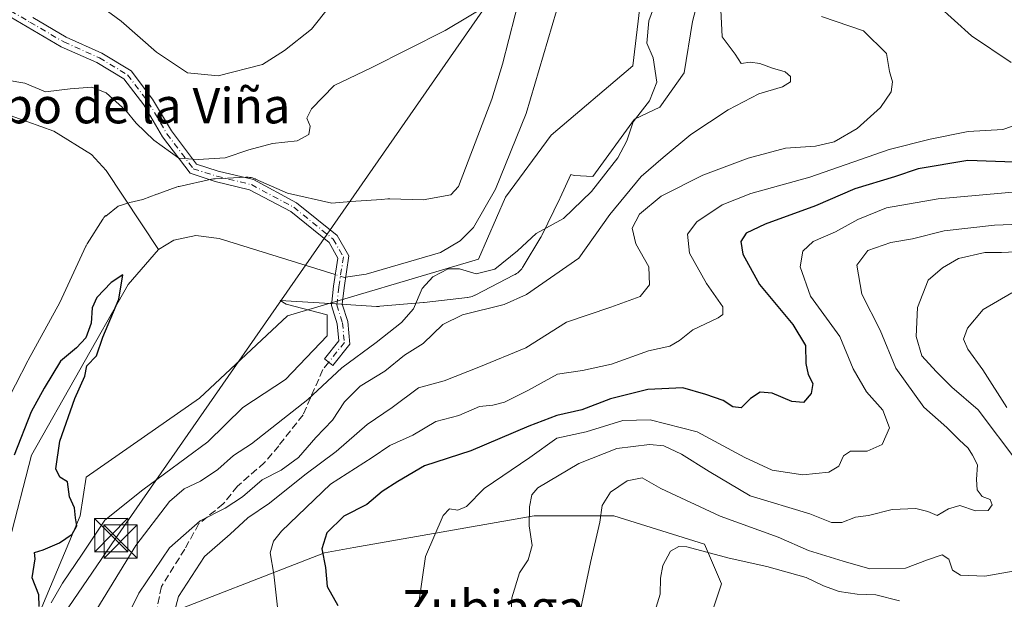
# Model space of a CAD drawing. Units: metres. Extents: x 641276 to 644729, y 4743762 to 4746146.
# Drawn here: x 644026 to 644248, y 4743979 to 4744109 of the extents above; entities that cross this region are included whole.
import ezdxf
from ezdxf.enums import TextEntityAlignment as Align

# ---------------------------------------------------------------- set-up
doc = ezdxf.new("R2010")
doc.units = ezdxf.units.M
doc.header["$MEASUREMENT"] = 0
doc.linetypes.add('DGN Style 3', pattern=[2.307223, 1.648017, -0.659207])
doc.linetypes.add('DGN Style 4', pattern=[2.638475, 1.318413, -0.659207, 0.001648, -0.659207])
for name, color, linetype, lineweight in [('Arbolado forestal CxS', 92, 'Continuous', 0), ('Camino Cxs', 7, 'Continuous', 0), ('Camino eje', 30, 'DGN Style 4', 13), ('Corriente natural lineal', 142, 'Continuous', 13), ('Corriente natural lineal oculto', 9, 'DGN Style 4', 13), ('Curva de nivel maestra', 30, 'Continuous', 30), ('Curva de nivel normal', 30, 'Continuous', 0), ('Espacio natural protegido', 121, 'Continuous', 13), ('Espacio natural protegido CxS', 121, 'Continuous', 0), ('Municipio CxS', 4, 'Continuous', 0), ('Pastizal CxS', 92, 'Continuous', 0), ('Senda', 7, 'DGN Style 3', 0), ('Tendido', 6, 'Continuous', 0), ('Texto cartográfico', 7, 'Continuous', 0), ('Torre de tendido puntual', 7, 'Continuous', 0)]:
    doc.layers.add(name, color=color, linetype=linetype, lineweight=lineweight)
doc.styles.add('Style-Arial', font='txt')

# ---------------------------------------------------------------- blocks, each defined once
blk = doc.blocks.new('*U8')
at = {"layer": 'Pastizal CxS', "color": 92, "linetype": 'Continuous', "lineweight": 0}
for points in [[(644171.1683, 4744158.1317, 680.2354), (644164.0959, 4744098.8469, 679.3014), (644145.6839, 4744083.2105, 678.1801), (644135.3285, 4744069.2239, 677.3054), (644129.2563, 4744055.2491, 677.2322), (644086.1455, 4744042.4901, 676.065), (644066.3223, 4744023.8857, 675.7478), (644040.7433, 4744006.0683, 674.8539), (644039.4401, 4743997.3935, 674.8806), (644029.1995, 4743973.0581, 674.7982)], [(644054.2913, 4743973.4017, 686.4709), (644094.5341, 4743989.0639, 698.878), (644101.1065, 4743990.2209, 701.1309), (644141.8417, 4743997.3921, 709.6427), (644143.7767, 4743997.3921, 710.2983), (644159.7625, 4743997.3917, 715.0962), (644180.2421, 4743990.9877, 718.9336), (644184.0819, 4743982.0217, 722.3442), (644178.9615, 4743966.6511, 723.9956)]]:
    blk.add_polyline3d(points, dxfattribs=at)
blk = doc.blocks.new('5TTEND')
at = {"layer": 'Municipio CxS', "color": 7, "linetype": 'Continuous', "lineweight": 0}
for p, q in [((-0.375, 0.3754), (0.375, -0.3746)), ((0.372, 0.3784), (-0.372, -0.3776))]:
    blk.add_line(p, q, dxfattribs=at)
at = {"layer": 'Municipio CxS', "color": 7, "linetype": 'Continuous', "lineweight": 0, "flags": 128}
blk.add_lwpolyline([(-0.375, -0.3746), (0.375, -0.3746), (0.375, 0.3754), (-0.375, 0.3754), (-0.372, -0.3776)], dxfattribs=at)

msp = doc.modelspace()

# ---------------------------------------------------------------- linework, layer by layer
at = {"layer": 'Arbolado forestal CxS', "color": 92, "linetype": 'Continuous', "lineweight": 0}
for points in [[(644029.1995, 4743973.0581, 674.7982), (644039.4401, 4743997.3935, 674.8806), (644040.7433, 4744006.0683, 674.8539), (644066.3223, 4744023.8857, 675.7478), (644086.1455, 4744042.4901, 676.065), (644129.2563, 4744055.2491, 677.2322), (644135.3285, 4744069.2239, 677.3054), (644145.6839, 4744083.2105, 678.1801), (644164.0959, 4744098.8469, 679.3014), (644171.1683, 4744158.1317, 680.2354)], [(644171.1683, 4744158.1317, 680.2354), (644164.0959, 4744098.8469, 679.3014), (644145.6839, 4744083.2105, 678.1801), (644135.3285, 4744069.2239, 677.3054), (644129.2563, 4744055.2491, 677.2322), (644086.1455, 4744042.4901, 676.065), (644066.3223, 4744023.8857, 675.7478), (644040.7433, 4744006.0683, 674.8539), (644039.4401, 4743997.3935, 674.8806), (644029.1995, 4743973.0581, 674.7982)], [(644178.9615, 4743966.6511, 723.9956), (644184.0819, 4743982.0217, 722.3442), (644180.2421, 4743990.9877, 718.9336), (644159.7625, 4743997.3917, 715.0962), (644143.7767, 4743997.3921, 710.2983), (644141.8417, 4743997.3921, 709.6427), (644101.1065, 4743990.2209, 701.1309), (644094.5341, 4743989.0639, 698.878), (644054.2913, 4743973.4017, 686.4709)], [(644054.2913, 4743973.4017, 686.4709), (644094.5341, 4743989.0639, 698.878), (644101.1065, 4743990.2209, 701.1309), (644141.8417, 4743997.3921, 709.6427), (644143.7767, 4743997.3921, 710.2983), (644159.7625, 4743997.3917, 715.0962), (644180.2421, 4743990.9877, 718.9336), (644184.0819, 4743982.0217, 722.3442), (644178.9615, 4743966.6511, 723.9956)]]:
    msp.add_polyline3d(points, dxfattribs=at)
at = {"layer": 'Camino Cxs', "color": 7, "linetype": 'Continuous', "lineweight": 0}
msp.add_polyline3d([(644028.7099, 4744109.6831, 682.1068), (644036.2707, 4744105.2725, 681.9447), (644044.3209, 4744101.6711, 682.3151), (644050.9311, 4744097.7049, 682.6465), (644055.7705, 4744091.3259, 682.2942), (644060.0041, 4744084.1287, 682.1574), (644065.6595, 4744076.6555, 681.3284), (644070.5487, 4744075.0911, 680.8839), (644078.4861, 4744073.1603, 678.2709), (644088.2461, 4744067.9551, 677.6306), (644097.3977, 4744060.5467, 677.1262), (644100.0497, 4744055.9657, 678.0958), (644098.9305, 4744048.8029, 677.6427), (644098.5365, 4744045.0597, 677.7527), (644099.7695, 4744041.1553, 678.2091), (644100.2507, 4744036.1029, 679.5529), (644096.4167, 4744031.2687, 682.455), (644094.5363, 4744032.7601, 680.9074), (644097.7699, 4744036.8373, 679.1238), (644097.4043, 4744040.6749, 678.189), (644096.0973, 4744044.8137, 677.9447), (644096.5499, 4744049.1139, 677.6092), (644097.5475, 4744055.4977, 677.0309), (644095.5429, 4744058.9603, 677.5619), (644086.9143, 4744065.9453, 677.6423), (644077.6243, 4744070.8999, 678.398), (644069.8985, 4744072.7793, 679.5729), (644064.2043, 4744074.6013, 680.3571), (644058.0061, 4744082.7917, 681.6228), (644053.7733, 4744089.9877, 682.0815), (644049.2991, 4744095.8853, 682.509), (644043.2095, 4744099.5391, 681.8672), (644035.1729, 4744103.1345, 681.6152), (644027.4935, 4744107.6141, 681.6756), (644015.9101, 4744114.4783, 681.7428)], dxfattribs=at)
msp.add_polyline3d([(644028.7099, 4744109.6831, 682.1068), (644036.2707, 4744105.2725, 681.9447), (644044.3209, 4744101.6711, 682.3151), (644050.9311, 4744097.7049, 682.6465), (644055.7705, 4744091.3259, 682.2942), (644060.0041, 4744084.1287, 682.1574), (644065.6595, 4744076.6555, 681.3284), (644070.5487, 4744075.0911, 680.8839), (644078.4861, 4744073.1603, 678.2709), (644088.2461, 4744067.9551, 677.6306), (644097.3977, 4744060.5467, 677.1262), (644100.0497, 4744055.9657, 678.0958), (644098.9305, 4744048.8029, 677.6427), (644098.5365, 4744045.0597, 677.7527), (644099.7695, 4744041.1553, 678.2091), (644100.2507, 4744036.1029, 679.5529), (644096.4167, 4744031.2687, 682.455), (644094.5363, 4744032.7601, 680.9074), (644097.7699, 4744036.8373, 679.1238), (644097.4043, 4744040.6749, 678.189), (644096.0973, 4744044.8137, 677.9447), (644096.5499, 4744049.1139, 677.6092), (644097.5475, 4744055.4977, 677.0309), (644095.5429, 4744058.9603, 677.5619), (644086.9143, 4744065.9453, 677.6423), (644077.6243, 4744070.8999, 678.398), (644069.8985, 4744072.7793, 679.5729), (644064.2043, 4744074.6013, 680.3571), (644058.0061, 4744082.7917, 681.6228), (644053.7733, 4744089.9877, 682.0815), (644049.2991, 4744095.8853, 682.509), (644043.2095, 4744099.5391, 681.8672), (644035.1729, 4744103.1345, 681.6152), (644027.4935, 4744107.6141, 681.6756), (644015.9101, 4744114.4783, 681.7428)], dxfattribs=at)
at = {"layer": 'Camino eje', "color": 30, "linetype": 'DGN Style 4', "lineweight": 13}
msp.add_polyline3d([(644016.6717, 4744115.4219, 681.9015), (644028.1017, 4744108.6485, 681.8765), (644035.7217, 4744104.2035, 681.7734), (644043.7651, 4744100.6051, 682.0802), (644050.1151, 4744096.7951, 682.5034), (644054.7719, 4744090.6569, 682.1694), (644059.0051, 4744083.4601, 681.8589), (644064.9319, 4744075.6285, 680.8021), (644070.2235, 4744073.9351, 680.2153), (644078.0553, 4744072.0301, 678.0013), (644087.5803, 4744066.9501, 677.3171), (644096.4703, 4744059.7535, 677.2943), (644098.7985, 4744055.7317, 677.5548), (644097.7403, 4744048.9585, 677.128), (644097.3169, 4744044.9367, 677.5441), (644098.5869, 4744040.9151, 678.1875), (644099.0103, 4744036.4701, 679.3263), (644095.4765, 4744032.0145, 681.5268)], dxfattribs=at)
at = {"layer": 'Corriente natural lineal', "color": 142, "linetype": 'Continuous', "lineweight": 13}
for points in [[(644266.7854, 4744318.6243, 684.0938), (644252.9401, 4744266.8301, 683.3312), (644242.3301, 4744241.1401, 682.4251), (644239.1501, 4744222.5301, 682.3677), (644238.2601, 4744207.5401, 682.1339), (644236.5101, 4744201.5201, 681.8309), (644222.8049, 4744184.3811, 680.9058), (644208.2528, 4744178.0311, 680.5089), (644176.6681, 4744174.5341, 680.248), (644158.4118, 4744168.3429, 680.0527), (644149.6806, 4744160.4054, 679.6168), (644148.7601, 4744152.3801, 679.0405), (644147.7801, 4744148.1101, 678.8062), (644150.7401, 4744136.6901, 678.5655), (644150.1901, 4744126.7101, 678.6127), (644147.8601, 4744114.6001, 677.7432), (644140.0201, 4744088.0801, 677.6362), (644133.0701, 4744071.0001, 677.6966), (644128.1301, 4744062.3801, 677.5399), (644125.1201, 4744059.3901, 677.2487), (644120.7001, 4744056.7101, 677.3814), (644103.9301, 4744051.8301, 676.2647), (644099.2974, 4744051.1508, 676.2094)], [(643990.1297, 4744118.7598, 680.5774), (643999.5101, 4744107.6201, 680.3607), (644016.5501, 4744091.2901, 678.7139), (644021.7501, 4744088.2901, 677.9517), (644033.4601, 4744084.0801, 677.0891), (644041.9501, 4744078.8101, 676.7394), (644045.2801, 4744075.2201, 676.6851), (644057.1101, 4744057.3801, 674.9635)], [(644096.9618, 4744051.7498, 676.2198), (644070.7701, 4744059.8901, 675.5534), (644065.5101, 4744060.6001, 675.4707), (644060.5101, 4744059.5001, 675.4123), (644057.1101, 4744057.3801, 674.9635)], [(644057.1101, 4744057.3801, 674.9635), (644050.2401, 4744049.5101, 674.9348), (644028.4501, 4744011.0201, 674.0486), (644023.3901, 4743991.5201, 673.4993), (644021.2801, 4743987.2501, 673.0781), (644010.3801, 4743972.1001, 672.4913), (643992.4701, 4743949.0201, 671.7939), (643987.2001, 4743940.1901, 672.0138), (643985.9001, 4743933.9001, 672.237), (643987.6101, 4743918.9901, 671.3321), (643989.6701, 4743878.2801, 671.0838), (643991.5901, 4743860.7101, 670.603), (643994.2301, 4743852.2201, 670.586), (643997.2901, 4743845.9201, 669.9899), (644000.7801, 4743840.6201, 669.9976), (644003, 4743831, 669.4944), (644011.5888, 4743822.2632, 669.2929), (644013.649, 4743818.1484, 669.2385)]]:
    msp.add_polyline3d(points, dxfattribs=at)
at = {"layer": 'Corriente natural lineal oculto', "color": 9, "linetype": 'DGN Style 4', "lineweight": 13, "extrusion": (0.002309, -0.008359, 0.999962), "elevation": -37494.234, "flags": 128}
msp.add_lwpolyline([(644096.0194, 4743903.4754), (644095.7421, 4743903.4347), (644093.6838, 4743904.0744)], dxfattribs=at)
at = {"layer": 'Curva de nivel maestra', "color": 30, "linetype": 'Continuous', "lineweight": 30, "flags": 128}
for points, elevation in [([(644252.08, 4744077.0501), (644239.59, 4744077.4801), (644228.42, 4744075.5701), (644223.06, 4744073.8001), (644214.17, 4744071.0801), (644205.28, 4744067.2801), (644193.94, 4744063.1501), (644189.65, 4744061.1201), (644188.41, 4744059.2301), (644188.87, 4744056.3901), (644192.67, 4744049.5201), (644200.19, 4744040.5201), (644202.98, 4744035.7501), (644203.06, 4744031.6901), (644203.58, 4744029.2301), (644204.68, 4744027.1801), (644204.32, 4744024.9301), (644202.58, 4744022.9501), (644199.96, 4744023.1401), (644195.47, 4744025.0301), (644192.79, 4744025.2501), (644190.6, 4744023.8301), (644188.51, 4744021.7201), (644186.61, 4744021.9301), (644184.43, 4744023.3901), (644180.54, 4744024.7601), (644175.37, 4744026.2401), (644167.42, 4744025.8501), (644159.06, 4744023.7901), (644152.58, 4744021.3101), (644146.91, 4744019.9801), (644140.58, 4744017.5601), (644127.54, 4744012.0401), (644117.11, 4744008.6401), (644111.04, 4744005.1001), (644107.57, 4744002.8701), (644104.08, 4743999.9601), (644098.91, 4743997.3201), (644095.07, 4743993.5501), (644093.96, 4743989.9701), (644094.78, 4743985.7701), (644095.16, 4743981.4701), (644097.53, 4743977.1801)], 700), ([(644030.19, 4743976.9501), (644030.08, 4743979.5601), (644028.58, 4743983.4301), (644029.25, 4743987.7101), (644029.13, 4743989.1301), (644031.1, 4743989.6901), (644034.78, 4743991.2601), (644037.64, 4743993.2301), (644038.67, 4743995.1601), (644038.36, 4743996.9401), (644038.18, 4743999.1601), (644037, 4744001.6501), (644036.59, 4744005.0201), (644034.86, 4744006.1001), (644033.97, 4744008.0101), (644034.87, 4744014.2001), (644038.25, 4744023.8001), (644040.45, 4744028.8701), (644040.92, 4744031.2301), (644043.11, 4744033.4201), (644044.55, 4744037.6801), (644048.12, 4744046.2401), (644049.04, 4744051.6801), (644046.4, 4744049.9401), (644043.15, 4744046.5601), (644042.12, 4744044.2401), (644041.89, 4744040.8301), (644040.73, 4744037.4901), (644038.62, 4744035.2301), (644034.98, 4744032.2301), (644031.27, 4744026.1401), (644028.38, 4744020.8501), (644024.5, 4744011.0201)], 675)]:
    msp.add_lwpolyline(points, dxfattribs=dict(at, elevation=elevation))
at = {"layer": 'Curva de nivel normal', "color": 30, "linetype": 'Continuous', "lineweight": 0, "flags": 128}
for points, elevation in [([(644250.56, 4744171.92), (644240.46, 4744169.34), (644231.62, 4744169.36), (644225.36, 4744167.9), (644222.08, 4744165.48), (644217.63, 4744158.77), (644213.41, 4744149.9), (644211.2, 4744143.24), (644208.63, 4744136.26), (644206.35, 4744126.8), (644206.39, 4744122.5), (644208.43, 4744119.67), (644211.27, 4744118.41), (644217.43, 4744117.58), (644226.04, 4744116.58), (644232.76, 4744112.48), (644240.48, 4744105.54), (644249.38, 4744099.57)], 695), ([(644171.45, 4744119.23), (644167.66, 4744108.98), (644167.25, 4744103.9), (644168.64, 4744100.62), (644169.48, 4744095.16), (644167.8, 4744090.93), (644164.14, 4744086.16), (644162.75, 4744081.88), (644160.71, 4744078.07), (644154.77, 4744070.5), (644148.43, 4744064.39), (644142.29, 4744060.99), (644138.04, 4744057.08), (644132.93, 4744052.98), (644128.71, 4744051.9), (644124.99, 4744053.06), (644122.41, 4744053.08), (644118.94, 4744051.27), (644116.58, 4744048.59), (644114.58, 4744044.05), (644111.91, 4744040.95), (644106.2, 4744036.44), (644098.45, 4744030.77), (644090.8, 4744023.6), (644078.05, 4744013.6), (644074.04, 4744010.98), (644070.47, 4744007.83), (644066.58, 4744005.18), (644062.91, 4744003.48), (644059.58, 4744000.59), (644051.95, 4743990.68), (644042.34, 4743975.02)], 680), ([(644041.39, 4744114.32), (644048.66, 4744108.87), (644056.62, 4744101.91), (644063.61, 4744097.26), (644070.51, 4744096.54), (644080.51, 4744099.1), (644085.54, 4744102.3), (644091.58, 4744107.08), (644095.74, 4744112.24)], 685), ([(644022.97, 4744095.62), (644026.94, 4744094.92), (644031.64, 4744092.96), (644037.14, 4744093.63), (644042.02, 4744094.04), (644045.25, 4744092.76), (644049.74, 4744088.74), (644052.06, 4744085.87), (644056.06, 4744082.04), (644061.71, 4744078.03), (644066, 4744077.7), (644072.16, 4744078.04), (644077.43, 4744079.85), (644082.79, 4744081.29), (644088.38, 4744081.94), (644091.03, 4744083.31), (644091.26, 4744085.23), (644090.53, 4744087.02), (644091.56, 4744089.09), (644096.69, 4744094.41), (644105.08, 4744098.34), (644121.77, 4744106.81), (644132.93, 4744113.44)], 680), ([(644183.92, 4744111.43), (644184.2, 4744105.36), (644187.18, 4744101.48), (644188.48, 4744099.35), (644190.5, 4744099.62), (644192.74, 4744099.37), (644195.58, 4744098.28), (644198.46, 4744097.44), (644199.65, 4744096.42), (644199.64, 4744095.24), (644197.8, 4744094.07), (644192.49, 4744092.48), (644185.56, 4744088.86), (644177.16, 4744083.36), (644170.91, 4744078.18), (644165.91, 4744073.89), (644158.91, 4744065.27), (644151.91, 4744055.48), (644140.05, 4744047.24), (644135.08, 4744045.01), (644125.62, 4744042.72), (644121.21, 4744040.48), (644116.77, 4744036.19), (644112.58, 4744033.57), (644108.14, 4744030.02), (644102.55, 4744026.58), (644099.05, 4744023.05), (644096.31, 4744018.96), (644092.58, 4744015.02), (644088.63, 4744010.53), (644084.77, 4744007.7), (644080.49, 4744005.46), (644076.01, 4744001.69), (644072.1, 4743999.14), (644066.45, 4743996.25), (644059.59, 4743990.15), (644052.62, 4743979.92), (644045.53, 4743965.58)], 685), ([(644206.64, 4744109.94), (644216.12, 4744106.72), (644221.3, 4744101.56), (644221.95, 4744097.56), (644222.62, 4744095.23), (644222.3, 4744092.98), (644219.91, 4744089.44), (644214.67, 4744084.72), (644209.49, 4744081.65), (644205.27, 4744080.73), (644198.48, 4744080.23), (644190.1, 4744078.02), (644179.82, 4744074.17), (644170.45, 4744069.42), (644165.6, 4744065.4), (644163.93, 4744062.24), (644164.73, 4744058.71), (644167.65, 4744053.48), (644167.85, 4744049.47), (644165.7, 4744046.82), (644159.08, 4744044.41), (644149.12, 4744041.01), (644139.91, 4744035.25), (644129.35, 4744030.89), (644121.55, 4744027.83), (644115.75, 4744026.23), (644109.82, 4744021.82), (644104.14, 4744017.94), (644097.13, 4744011.85), (644090.08, 4744006.66), (644082.13, 4744000.26), (644077.27, 4743996.9), (644073.24, 4743993.23), (644067.45, 4743988.23), (644061.58, 4743979.23), (644059.1, 4743969.9)], 690), ([(644251.17, 4744085.73), (644247.48, 4744084.44), (644239.71, 4744084), (644231.1, 4744082.31), (644221.85, 4744079.97), (644204.01, 4744073.74), (644190.69, 4744070.06), (644184.19, 4744067.49), (644178.53, 4744063.68), (644176.42, 4744060.9), (644176.85, 4744056.58), (644180.65, 4744049.72), (644184.34, 4744044.5), (644184.39, 4744042.77), (644183.35, 4744042.05), (644177.58, 4744039.32), (644174.62, 4744036.88), (644172.38, 4744035.61), (644167.57, 4744034.58), (644159.24, 4744031.59), (644152.73, 4744030.17), (644147.11, 4744029.3), (644140.4, 4744025.62), (644135.16, 4744023.01), (644132.47, 4744022.31), (644129.52, 4744021.99), (644124.83, 4744019.99), (644119.62, 4744018.61), (644114.44, 4744015.57), (644109.25, 4744013.22), (644105.25, 4744010.54), (644095.91, 4744004.49), (644084.81, 4743993.94), (644083.04, 4743991.68), (644082.24, 4743989.04), (644083.11, 4743984.2), (644084.03, 4743976.09)], 695), ([(644252.25, 4744070.58), (644232.91, 4744068.84), (644221.25, 4744066.78), (644214.82, 4744064.17), (644209.8, 4744061.4), (644204.76, 4744059.23), (644202.42, 4744057.04), (644201.83, 4744053.54), (644204.16, 4744046.92), (644210.72, 4744037.78), (644213.78, 4744030.54), (644216.74, 4744025.32), (644220.47, 4744021.21), (644221.92, 4744017.19), (644220.31, 4744013.49), (644216.89, 4744011.99), (644213.15, 4744011.93), (644211.56, 4744010.89), (644210.49, 4744008.58), (644208.25, 4744007.25), (644202.38, 4744006.66), (644195.46, 4744007.68), (644189.29, 4744010.5), (644178.55, 4744016.28), (644167.95, 4744019.04), (644161.82, 4744018.84), (644153.58, 4744016.28), (644146.96, 4744014.87), (644140.82, 4744010.54), (644130.56, 4744003.53), (644126.58, 4743999.51), (644124.58, 4743998.64), (644122.72, 4743998.93), (644121.29, 4743997.45), (644117.28, 4743988.23), (644115.79, 4743977.85)], 705), ([(644253.44, 4744063.17), (644245.63, 4744062.9), (644234.3, 4744061.6), (644227.15, 4744059.82), (644222.26, 4744059.02), (644217.05, 4744057.16), (644214.57, 4744053.91), (644215.68, 4744047.35), (644219.85, 4744039.26), (644223.36, 4744030.7), (644229.7, 4744021.88), (644234.87, 4744017.32), (644237.64, 4744014.49), (644239.67, 4744012.65), (644240.67, 4744011.04), (644241.83, 4744008.87), (644241.6, 4744005.56), (644241.76, 4744003.27), (644242.83, 4744001.73), (644244.64, 4744001.05), (644245.1, 4743999.87), (644244.18, 4743998.6), (644241.35, 4743998.53), (644237.85, 4743999.7), (644235.26, 4743998.98), (644232.71, 4743997.47), (644230.58, 4743998.33), (644227.91, 4743999.05), (644222.58, 4743998.83), (644217.25, 4743997.45), (644214.31, 4743997.07), (644211.22, 4743995.9), (644208.85, 4743995.87), (644204.01, 4743997.81), (644190.5, 4744001.86), (644181.28, 4744007.34), (644175.02, 4744011.28), (644171.08, 4744013.14), (644167.8, 4744013.45), (644160.48, 4744012.55), (644151.88, 4744009.2), (644142.63, 4744003.71), (644141.28, 4744002.14), (644140.73, 4743999.43), (644140.65, 4743995.15), (644141.35, 4743990.72), (644140.44, 4743987.44), (644138.49, 4743984.56), (644136.75, 4743978.9), (644136.46, 4743969.9)], 710), ([(644251.93, 4744056.99), (644247.22, 4744056.74), (644243.47, 4744056.72), (644237.48, 4744055.4), (644233.94, 4744053.3), (644230.7, 4744050.51), (644228.24, 4744044.37), (644227.97, 4744037.79), (644229.24, 4744033.48), (644232.45, 4744029.94), (644235.98, 4744026.42), (644241.97, 4744021.28), (644250.88, 4744009.38)], 715), ([(644248.38, 4744021.81), (644242.98, 4744030.29), (644239.62, 4744034.92), (644238.68, 4744037.23), (644239.54, 4744039.71), (644243.1, 4744043.92), (644249.52, 4744047.65)], 720), ([(644251.57, 4743985.22), (644243.46, 4743983.77), (644238, 4743983.98), (644236.16, 4743985.14), (644235.33, 4743987.65), (644233.87, 4743988.6), (644230.54, 4743987.5), (644225.56, 4743985.6), (644217.49, 4743985.47), (644211.49, 4743987.14), (644203.7, 4743989.55), (644196.86, 4743992.61), (644183.78, 4743997.29), (644170.4, 4744003.56), (644166.2, 4744005.92), (644162.81, 4744005.25), (644159.02, 4744002.75), (644157.17, 4743999.68), (644156.59, 4743995.94), (644154.54, 4743986.9), (644152.28, 4743976.23)], 715), ([(644167.44, 4743970.71), (644170.21, 4743979.73), (644170.34, 4743983.36), (644170.84, 4743986.16), (644172.58, 4743989.39), (644174.41, 4743990.47), (644176.25, 4743990.36), (644185.76, 4743987.87), (644194.29, 4743985.97), (644203.14, 4743983.46), (644207.09, 4743981.58), (644210.62, 4743980.33), (644214.69, 4743979.72), (644218.9, 4743979.6), (644224.22, 4743978.22)], 720)]:
    msp.add_lwpolyline(points, dxfattribs=dict(at, elevation=elevation))
at = {"layer": 'Espacio natural protegido', "color": 121, "linetype": 'Continuous', "lineweight": 13, "flags": 128}
for points in [[(644032.8694, 4743977.8097), (644035.4165, 4743982.1736), (644039.8766, 4743988.7736), (644045.0077, 4743996.3904), (644053.5708, 4744003.2243), (644068.194, 4744014.0381), (644076.106, 4744021.7839), (644085.7512, 4744028.0888), (644095.1604, 4744037.9586), (644095.0954, 4744042.7086), (644085.8925, 4744045.1217), (644084.549, 4744045.8847), (644099.5883, 4744044.9884), (644100.4376, 4744044.9382), (644106.2483, 4744044.5943), (644106.5434, 4744044.5855), (644106.8704, 4744044.5963), (644106.9828, 4744044.6049), (644116.8819, 4744045.4778), (644117.0157, 4744045.4914), (644126.7837, 4744046.6183), (644126.8633, 4744046.6281), (644127.1861, 4744046.6814), (644127.5047, 4744046.7558), (644127.8177, 4744046.8507), (644128.1238, 4744046.9659), (644128.4219, 4744047.1009), (644128.4977, 4744047.1391), (644137.3408, 4744051.6882), (644137.5535, 4744051.8042), (644137.8313, 4744051.977), (644138.0974, 4744052.1674), (644138.3503, 4744052.3752), (644138.5892, 4744052.5988), (644138.8127, 4744052.8376), (644139.0203, 4744053.0905), (644139.2109, 4744053.3563), (644139.3414, 4744053.5623), (644143.3334, 4744060.217), (644143.3758, 4744060.289), (644143.5295, 4744060.5763), (644147.6311, 4744068.8869), (644147.712, 4744069.0597), (644150.0625, 4744074.3211), (644150.8628, 4744074.1098), (644155.0168, 4744073.8648), (644164.4461, 4744086.8146), (644170.1342, 4744089.4995), (644175.6553, 4744097.2184), (644177.4965, 4744108.7973), (644180.1727, 4744118.8661)], [(644032.8694, 4743977.8097), (644035.4165, 4743982.1736), (644039.8766, 4743988.7736), (644045.0077, 4743996.3904), (644053.5708, 4744003.2243), (644068.194, 4744014.0381), (644076.106, 4744021.7839), (644085.7512, 4744028.0888), (644095.1604, 4744037.9586), (644095.0954, 4744042.7086), (644085.8925, 4744045.1217), (644084.549, 4744045.8847), (644099.5883, 4744044.9884), (644100.4376, 4744044.9382), (644106.2483, 4744044.5943), (644106.5434, 4744044.5855), (644106.8704, 4744044.5963), (644106.9828, 4744044.6049), (644116.8819, 4744045.4778), (644117.0157, 4744045.4914), (644126.7837, 4744046.6183), (644126.8633, 4744046.6281), (644127.1861, 4744046.6814), (644127.5047, 4744046.7558), (644127.8177, 4744046.8507), (644128.1238, 4744046.9659), (644128.4219, 4744047.1009), (644128.4977, 4744047.1391), (644137.3408, 4744051.6882), (644137.5535, 4744051.8042), (644137.8313, 4744051.977), (644138.0974, 4744052.1674), (644138.3503, 4744052.3752), (644138.5892, 4744052.5988), (644138.8127, 4744052.8376), (644139.0203, 4744053.0905), (644139.2109, 4744053.3563), (644139.3414, 4744053.5623), (644143.3334, 4744060.217), (644143.3758, 4744060.289), (644143.5295, 4744060.5763), (644147.6311, 4744068.8869), (644147.712, 4744069.0597), (644150.0625, 4744074.3211), (644150.8628, 4744074.1098), (644155.0168, 4744073.8648), (644164.4461, 4744086.8146), (644170.1342, 4744089.4995), (644175.6553, 4744097.2184), (644177.4965, 4744108.7973), (644180.1727, 4744118.8661)], [(644032.8694, 4743977.8097), (644035.4165, 4743982.1736), (644039.8766, 4743988.7736), (644045.0077, 4743996.3904), (644053.5708, 4744003.2243), (644068.194, 4744014.0381), (644076.106, 4744021.7839), (644085.7512, 4744028.0888), (644095.1604, 4744037.9586), (644095.0954, 4744042.7086), (644085.8925, 4744045.1217), (644084.549, 4744045.8847), (644099.5883, 4744044.9884), (644100.4376, 4744044.9382), (644106.2483, 4744044.5943), (644106.5434, 4744044.5855), (644106.8704, 4744044.5963), (644106.9828, 4744044.6049), (644116.8819, 4744045.4778), (644117.0157, 4744045.4914), (644126.7837, 4744046.6183), (644126.8633, 4744046.6281), (644127.1861, 4744046.6814), (644127.5047, 4744046.7558), (644127.8177, 4744046.8507), (644128.1238, 4744046.9659), (644128.4219, 4744047.1009), (644128.4977, 4744047.1391), (644137.3408, 4744051.6882), (644137.5535, 4744051.8042), (644137.8313, 4744051.977), (644138.0974, 4744052.1674), (644138.3503, 4744052.3752), (644138.5892, 4744052.5988), (644138.8127, 4744052.8376), (644139.0203, 4744053.0905), (644139.2109, 4744053.3563), (644139.3414, 4744053.5623), (644143.3334, 4744060.217), (644143.3758, 4744060.289), (644143.5295, 4744060.5763), (644147.6311, 4744068.8869), (644147.712, 4744069.0597), (644150.0625, 4744074.3211), (644150.8628, 4744074.1098), (644155.0168, 4744073.8648), (644164.4461, 4744086.8146), (644170.1342, 4744089.4995), (644175.6553, 4744097.2184), (644177.4965, 4744108.7973), (644180.1727, 4744118.8661)], [(644138.9285, 4744115.9186), (644134.6574, 4744099.1538), (644132.2765, 4744091.271), (644124.7291, 4744071.6002), (644123.0053, 4744069.7626), (644116.7961, 4744068.5776), (644109.2995, 4744068.8198), (644109.1381, 4744068.8225), (644108.8111, 4744068.8116), (644108.7847, 4744068.81), (644107.3651, 4744068.7094), (644100.4853, 4744068.2112), (644096.2147, 4744067.8616), (644086.2197, 4744070.1308), (644078.9957, 4744073.2882), (644078.9067, 4744073.3261), (644078.6005, 4744073.4414), (644078.2875, 4744073.5362), (644077.9687, 4744073.6106), (644077.6458, 4744073.664), (644077.3203, 4744073.696), (644076.9933, 4744073.7066), (644076.7523, 4744073.7008), (644069.8963, 4744073.3698), (644069.8103, 4744073.3651), (644069.4847, 4744073.333), (644069.1619, 4744073.2796), (644069.0687, 4744073.2602), (644061.7187, 4744071.6522), (644061.4933, 4744071.5974), (644061.1801, 4744071.5024), (644061.0703, 4744071.4638), (644056.7683, 4744069.8908), (644056.7465, 4744069.8828), (644053.5302, 4744068.69), (644050.6601, 4744067.9774), (644048.0229, 4744067.2018), (644045.2481, 4744064.9044), (644045.1619, 4744065.0631), (644044.9915, 4744064.8812), (644044.7838, 4744064.6282), (644044.5933, 4744064.3622), (644044.5193, 4744064.2484), (644041.0159, 4744058.684), (644040.9171, 4744058.52), (644040.7627, 4744058.2316), (644040.7151, 4744058.1324), (644034.8269, 4744045.4996), (644027.6812, 4744032.4672), (644027.6205, 4744032.3528), (644022.0223, 4744021.484)]]:
    msp.add_lwpolyline(points, dxfattribs=at)
at = {"layer": 'Espacio natural protegido CxS', "color": 121, "linetype": 'Continuous', "lineweight": 0, "flags": 128}
for points in [[(644032.8694, 4743977.8097), (644035.4165, 4743982.1736), (644039.8766, 4743988.7736), (644045.0077, 4743996.3904), (644053.5708, 4744003.2243), (644068.194, 4744014.0381), (644076.106, 4744021.7839), (644085.7512, 4744028.0888), (644095.1604, 4744037.9586), (644095.0954, 4744042.7086), (644085.8925, 4744045.1217), (644084.549, 4744045.8847), (644099.5883, 4744044.9884), (644100.4376, 4744044.9382), (644106.2483, 4744044.5943), (644106.5434, 4744044.5855), (644106.8704, 4744044.5963), (644106.9828, 4744044.6049), (644116.8819, 4744045.4778), (644117.0157, 4744045.4914), (644126.7837, 4744046.6183), (644126.8633, 4744046.6281), (644127.1861, 4744046.6814), (644127.5047, 4744046.7558), (644127.8177, 4744046.8507), (644128.1238, 4744046.9659), (644128.4219, 4744047.1009), (644128.4977, 4744047.1391), (644137.3408, 4744051.6882), (644137.5535, 4744051.8042), (644137.8313, 4744051.977), (644138.0974, 4744052.1674), (644138.3503, 4744052.3752), (644138.5892, 4744052.5988), (644138.8127, 4744052.8376), (644139.0203, 4744053.0905), (644139.2109, 4744053.3563), (644139.3414, 4744053.5623), (644143.3334, 4744060.217), (644143.3758, 4744060.289), (644143.5295, 4744060.5763), (644147.6311, 4744068.8869), (644147.712, 4744069.0597), (644150.0625, 4744074.3211), (644150.8628, 4744074.1098), (644155.0168, 4744073.8648), (644164.4461, 4744086.8146), (644170.1342, 4744089.4995), (644175.6553, 4744097.2184), (644177.4965, 4744108.7973), (644180.1727, 4744118.8661)], [(644032.8694, 4743977.8097), (644035.4165, 4743982.1736), (644039.8766, 4743988.7736), (644045.0077, 4743996.3904), (644053.5708, 4744003.2243), (644068.194, 4744014.0381), (644076.106, 4744021.7839), (644085.7512, 4744028.0888), (644095.1604, 4744037.9586), (644095.0954, 4744042.7086), (644085.8925, 4744045.1217), (644084.549, 4744045.8847), (644099.5883, 4744044.9884), (644100.4376, 4744044.9382), (644106.2483, 4744044.5943), (644106.5434, 4744044.5855), (644106.8704, 4744044.5963), (644106.9828, 4744044.6049), (644116.8819, 4744045.4778), (644117.0157, 4744045.4914), (644126.7837, 4744046.6183), (644126.8633, 4744046.6281), (644127.1861, 4744046.6814), (644127.5047, 4744046.7558), (644127.8177, 4744046.8507), (644128.1238, 4744046.9659), (644128.4219, 4744047.1009), (644128.4977, 4744047.1391), (644137.3408, 4744051.6882), (644137.5535, 4744051.8042), (644137.8313, 4744051.977), (644138.0974, 4744052.1674), (644138.3503, 4744052.3752), (644138.5892, 4744052.5988), (644138.8127, 4744052.8376), (644139.0203, 4744053.0905), (644139.2109, 4744053.3563), (644139.3414, 4744053.5623), (644143.3334, 4744060.217), (644143.3758, 4744060.289), (644143.5295, 4744060.5763), (644147.6311, 4744068.8869), (644147.712, 4744069.0597), (644150.0625, 4744074.3211), (644150.8628, 4744074.1098), (644155.0168, 4744073.8648), (644164.4461, 4744086.8146), (644170.1342, 4744089.4995), (644175.6553, 4744097.2184), (644177.4965, 4744108.7973), (644180.1727, 4744118.8661)], [(644180.1727, 4744118.8661), (644177.4965, 4744108.7973), (644175.6553, 4744097.2184), (644170.1342, 4744089.4995), (644164.4461, 4744086.8146), (644155.0168, 4744073.8648), (644150.8628, 4744074.1098), (644150.0625, 4744074.3211), (644147.712, 4744069.0597), (644147.6311, 4744068.8869), (644143.5295, 4744060.5763), (644143.3758, 4744060.289), (644143.3334, 4744060.217), (644139.3414, 4744053.5623), (644139.2109, 4744053.3563), (644139.0203, 4744053.0905), (644138.8127, 4744052.8376), (644138.5892, 4744052.5988), (644138.3503, 4744052.3752), (644138.0974, 4744052.1674), (644137.8313, 4744051.977), (644137.5535, 4744051.8042), (644137.3408, 4744051.6882), (644128.4977, 4744047.1391), (644128.4219, 4744047.1009), (644128.1238, 4744046.9659), (644127.8177, 4744046.8507), (644127.5047, 4744046.7558), (644127.1861, 4744046.6814), (644126.8633, 4744046.6281), (644126.7837, 4744046.6183), (644117.0157, 4744045.4914), (644116.8819, 4744045.4778), (644106.9828, 4744044.6049), (644106.8704, 4744044.5963), (644106.5434, 4744044.5855), (644106.2483, 4744044.5943), (644100.4376, 4744044.9382), (644099.5883, 4744044.9884), (644084.549, 4744045.8847), (644085.8925, 4744045.1217), (644095.0954, 4744042.7086), (644095.1604, 4744037.9586), (644085.7512, 4744028.0888), (644076.106, 4744021.7839), (644068.194, 4744014.0381), (644053.5708, 4744003.2243), (644045.0077, 4743996.3904), (644039.8766, 4743988.7736), (644035.4165, 4743982.1736), (644032.8694, 4743977.8097)], [(644022.0223, 4744021.484), (644027.6205, 4744032.3528), (644027.6812, 4744032.4672), (644034.8269, 4744045.4996), (644040.7151, 4744058.1324), (644040.7627, 4744058.2316), (644040.9171, 4744058.52), (644041.0159, 4744058.684), (644044.5193, 4744064.2484), (644044.5933, 4744064.3622), (644044.7838, 4744064.6282), (644044.9915, 4744064.8812), (644045.1619, 4744065.0631), (644045.2481, 4744064.9044), (644048.0229, 4744067.2018), (644050.6601, 4744067.9774), (644053.5302, 4744068.69), (644056.7465, 4744069.8828), (644056.7683, 4744069.8908), (644061.0703, 4744071.4638), (644061.1801, 4744071.5024), (644061.4933, 4744071.5974), (644061.7187, 4744071.6522), (644069.0687, 4744073.2602), (644069.1619, 4744073.2796), (644069.4847, 4744073.333), (644069.8103, 4744073.3651), (644069.8963, 4744073.3698), (644076.7523, 4744073.7008), (644076.9933, 4744073.7066), (644077.3203, 4744073.696), (644077.6458, 4744073.664), (644077.9687, 4744073.6106), (644078.2875, 4744073.5362), (644078.6005, 4744073.4414), (644078.9067, 4744073.3261), (644078.9957, 4744073.2882), (644086.2197, 4744070.1308), (644096.2147, 4744067.8616), (644100.4853, 4744068.2112), (644107.3651, 4744068.7094), (644108.7847, 4744068.81), (644108.8111, 4744068.8116), (644109.1381, 4744068.8225), (644109.2995, 4744068.8198), (644116.7961, 4744068.5776), (644123.0053, 4744069.7626), (644124.7291, 4744071.6002), (644132.2765, 4744091.271), (644134.6574, 4744099.1538), (644138.9285, 4744115.9186)]]:
    msp.add_lwpolyline(points, dxfattribs=at)
at = {"layer": 'Pastizal CxS', "color": 92, "linetype": 'Continuous', "lineweight": 0}
for points in [[(644171.1683, 4744158.1317, 680.2354), (644164.0959, 4744098.8469, 679.3014), (644145.6839, 4744083.2105, 678.1801), (644135.3285, 4744069.2239, 677.3054), (644129.2563, 4744055.2491, 677.2322), (644086.1455, 4744042.4901, 676.065), (644066.3223, 4744023.8857, 675.7478), (644040.7433, 4744006.0683, 674.8539), (644039.4401, 4743997.3935, 674.8806), (644029.1995, 4743973.0581, 674.7982)], [(644054.2913, 4743973.4017, 686.4709), (644094.5341, 4743989.0639, 698.878), (644101.1065, 4743990.2209, 701.1309), (644141.8417, 4743997.3921, 709.6427), (644143.7767, 4743997.3921, 710.2983), (644159.7625, 4743997.3917, 715.0962), (644180.2421, 4743990.9877, 718.9336), (644184.0819, 4743982.0217, 722.3442), (644178.9615, 4743966.6511, 723.9956)]]:
    msp.add_polyline3d(points, dxfattribs=at)
at = {"layer": 'Senda', "color": 7, "linetype": 'DGN Style 3', "lineweight": 0}
msp.add_polyline3d([(644095.4765, 4744032.0145, 681.5268), (644094.1419, 4744030.3317, 681.8686), (644089.6969, 4744020.1717, 683.2715), (644084.1935, 4744013.1867, 687.6998), (644081.0185, 4744009.3767, 691.0044), (644074.8801, 4744004.0849, 691.0436), (644071.7051, 4744000.0633, 689.461), (644066.2019, 4743995.6183, 688.7247), (644063.0269, 4743989.9033, 690.0416), (644057.7351, 4743981.4367, 690.9834), (644055.6185, 4743970.6415, 690.444), (644053.7929, 4743961.4083, 689.8439), (644052.9991, 4743949.1051, 689.1151), (644055.3803, 4743938.7863, 689.2541), (644060.1429, 4743926.8801, 689.8321), (644065.3023, 4743918.5457, 690.1447), (644070.8585, 4743901.0831, 694.7964), (644077.6053, 4743876.8737, 694.8348), (644079.9867, 4743859.4113, 700.7251), (644079.9867, 4743840.7581, 698.4365), (644077.2531, 4743819.4699, 703.8242)], dxfattribs=at)
at = {"layer": 'Tendido', "color": 6, "linetype": 'Continuous', "lineweight": 0}
msp.add_polyline3d([(644182.35, 4744283.23, 709.2797), (644216.44, 4744238.41, 691.2572), (644141.6736, 4744127.8477, 683.5137), (644047.3556, 4743992.2728, 684.0134), (643955.0097, 4743857.1784, 692.6927), (643947.054, 4743816.7647, 671.6487)], dxfattribs=at)

# ---------------------------------------------------------------- block references
at = {"layer": 'Pastizal CxS', "color": 92, "linetype": 'Continuous', "lineweight": 0}
msp.add_blockref('*U8', (0, 0), dxfattribs=at)
at = {"layer": 'Torre de tendido puntual', "color": 7, "linetype": 'Continuous', "lineweight": 0, "xscale": 10, "yscale": 10, "zscale": 10}
for p in [(644046.4234, 4743993.0422, 682.65), (644048.5401, 4743991.587, 684.2257)]:
    msp.add_blockref('5TTEND', p, dxfattribs=at)

# ---------------------------------------------------------------- texts
at = {"layer": 'Texto cartográfico', "color": 7, "linetype": 'Continuous', "lineweight": 0, "style": 'Style-Arial'}
for s, p in [('Campo de la Viña', (644042.8086, 4744089.8501)), ('Zubiaga', (644132.5358, 4743976.6302))]:
    msp.add_text(s, height=8, dxfattribs=at).set_placement(p, align=Align.MIDDLE_CENTER)

doc.saveas('drawing.dxf')
